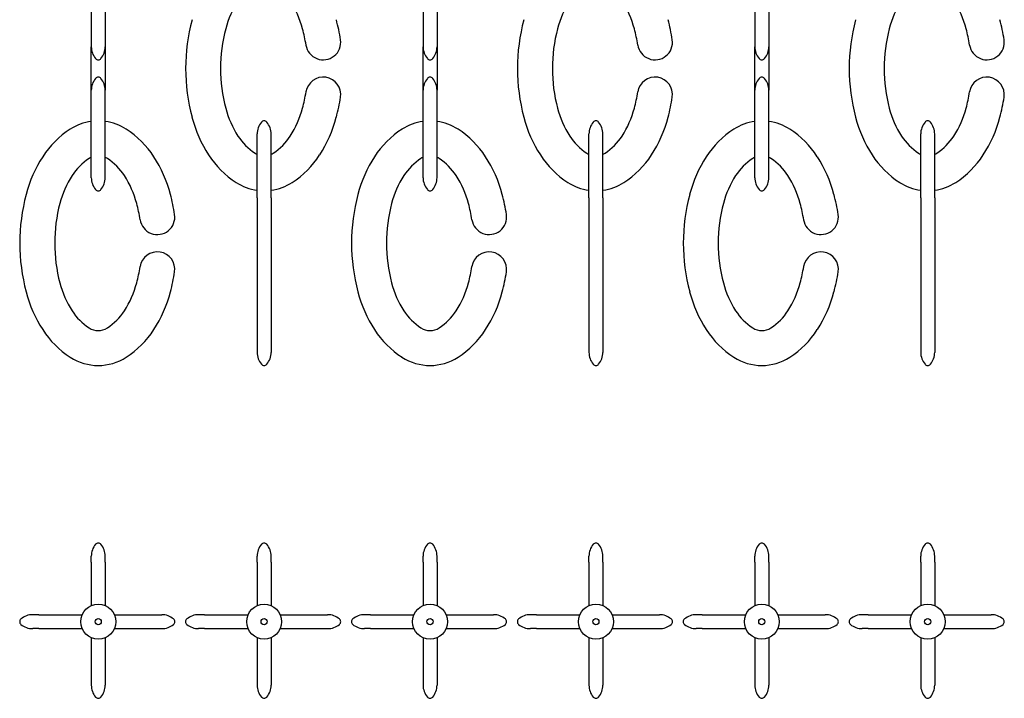
# Model space of a CAD drawing. Units: millimetres. Extents: x -95434 to -85573, y 20021 to 23189.
# Drawn here: x -87840 to -86713, y 20021 to 20798 of the extents above; entities that cross this region are included whole.
import ezdxf

# ---------------------------------------------------------------- set-up
doc = ezdxf.new("R2010")
doc.units = ezdxf.units.MM

msp = doc.modelspace()

# ---------------------------------------------------------------- linework, layer by layer
for p, q in [((-87758.3, 20832.6), (-87758.3, 20793.7)), ((-87742.3, 20832.6), (-87742.3, 20793.7)), ((-87378.3, 20832.6), (-87378.3, 20793.7)), ((-87362.3, 20832.6), (-87362.3, 20793.7)), ((-86998.3, 20832.6), (-86998.3, 20793.7)), ((-86982.3, 20832.6), (-86982.3, 20793.7)), ((-87758.3, 20793.7), (-87758.3, 20772.3)), ((-87742.3, 20793.7), (-87742.3, 20772.3)), ((-87378.3, 20793.7), (-87378.3, 20772.3)), ((-87362.3, 20793.7), (-87362.3, 20772.3)), ((-86998.3, 20793.7), (-86998.3, 20772.3)), ((-86982.3, 20793.7), (-86982.3, 20772.3)), ((-87758.3, 20772.3), (-87758.3, 20766.6)), ((-87758.3, 20716.8), (-87758.3, 20766.6)), ((-87742.3, 20772.3), (-87742.3, 20766.6)), ((-87742.3, 20766.6), (-87742.3, 20716.8)), ((-87378.3, 20772.3), (-87378.3, 20766.6)), ((-87378.3, 20716.8), (-87378.3, 20766.6)), ((-87362.3, 20772.3), (-87362.3, 20766.6)), ((-87362.3, 20766.6), (-87362.3, 20716.8)), ((-86998.3, 20772.3), (-86998.3, 20766.6)), ((-86998.3, 20716.8), (-86998.3, 20766.6)), ((-86982.3, 20772.3), (-86982.3, 20766.6)), ((-86982.3, 20766.6), (-86982.3, 20716.8)), ((-87758.3, 20711.1), (-87758.3, 20716.8)), ((-87742.3, 20711.1), (-87742.3, 20716.8)), ((-87378.3, 20711.1), (-87378.3, 20716.8)), ((-87362.3, 20711.1), (-87362.3, 20716.8)), ((-86998.3, 20711.1), (-86998.3, 20716.8)), ((-86982.3, 20711.1), (-86982.3, 20716.8)), ((-87758.3, 20689.7), (-87758.3, 20711.1)), ((-87742.3, 20689.7), (-87742.3, 20711.1)), ((-87378.3, 20689.7), (-87378.3, 20711.1)), ((-87362.3, 20689.7), (-87362.3, 20711.1)), ((-86998.3, 20689.7), (-86998.3, 20711.1)), ((-86982.3, 20689.7), (-86982.3, 20711.1)), ((-87758.3, 20650.8), (-87758.3, 20689.7)), ((-87742.3, 20650.8), (-87742.3, 20689.7)), ((-87378.3, 20650.8), (-87378.3, 20689.7)), ((-87362.3, 20650.8), (-87362.3, 20689.7)), ((-86998.3, 20650.8), (-86998.3, 20689.7)), ((-86982.3, 20650.8), (-86982.3, 20689.7)), ((-87568.3, 20659.6), (-87568.3, 20666.7)), ((-87552.3, 20659.6), (-87552.3, 20666.7)), ((-87188.3, 20659.6), (-87188.3, 20666.7)), ((-87172.3, 20659.6), (-87172.3, 20666.7)), ((-86808.3, 20659.6), (-86808.3, 20666.7)), ((-86792.3, 20659.6), (-86792.3, 20666.7)), ((-87758.3, 20623.8), (-87758.3, 20650.8)), ((-87742.3, 20623.8), (-87742.3, 20650.8)), ((-87568.3, 20632.6), (-87568.3, 20659.6)), ((-87552.3, 20632.6), (-87552.3, 20659.6)), ((-87378.3, 20623.8), (-87378.3, 20650.8)), ((-87362.3, 20623.8), (-87362.3, 20650.8)), ((-87188.3, 20632.6), (-87188.3, 20659.6)), ((-87172.3, 20632.6), (-87172.3, 20659.6)), ((-86998.3, 20623.8), (-86998.3, 20650.8)), ((-86982.3, 20623.8), (-86982.3, 20650.8)), ((-86808.3, 20632.6), (-86808.3, 20659.6)), ((-86792.3, 20632.6), (-86792.3, 20659.6)), ((-87568.3, 20593.7), (-87568.3, 20632.6)), ((-87552.3, 20593.7), (-87552.3, 20632.6)), ((-87188.3, 20593.7), (-87188.3, 20632.6)), ((-87172.3, 20593.7), (-87172.3, 20632.6)), ((-86808.3, 20593.7), (-86808.3, 20632.6)), ((-86792.3, 20593.7), (-86792.3, 20632.6)), ((-87758.3, 20616.7), (-87758.3, 20623.8)), ((-87742.3, 20616.7), (-87742.3, 20623.8)), ((-87378.3, 20616.7), (-87378.3, 20623.8)), ((-87362.3, 20616.7), (-87362.3, 20623.8)), ((-86998.3, 20616.7), (-86998.3, 20623.8)), ((-86982.3, 20616.7), (-86982.3, 20623.8)), ((-87568.3, 20593.7), (-87568.3, 20489.7)), ((-87552.3, 20593.7), (-87552.3, 20489.7)), ((-87188.3, 20593.7), (-87188.3, 20489.7)), ((-87172.3, 20593.7), (-87172.3, 20489.7)), ((-86808.3, 20593.7), (-86808.3, 20489.7)), ((-86792.3, 20593.7), (-86792.3, 20489.7)), ((-87568.3, 20489.7), (-87568.3, 20450.8)), ((-87552.3, 20489.7), (-87552.3, 20450.8)), ((-87188.3, 20489.7), (-87188.3, 20450.8)), ((-87172.3, 20489.7), (-87172.3, 20450.8)), ((-86808.3, 20489.7), (-86808.3, 20450.8)), ((-86792.3, 20489.7), (-86792.3, 20450.8)), ((-87568.3, 20450.8), (-87568.3, 20423.8)), ((-87552.3, 20450.8), (-87552.3, 20423.8)), ((-87188.3, 20450.8), (-87188.3, 20423.8)), ((-87172.3, 20450.8), (-87172.3, 20423.8)), ((-86808.3, 20450.8), (-86808.3, 20423.8)), ((-86792.3, 20450.8), (-86792.3, 20423.8)), ((-87568.3, 20423.8), (-87568.3, 20416.7)), ((-87552.3, 20423.8), (-87552.3, 20416.7)), ((-87188.3, 20423.8), (-87188.3, 20416.7)), ((-87172.3, 20423.8), (-87172.3, 20416.7)), ((-86808.3, 20423.8), (-86808.3, 20416.7)), ((-86792.3, 20423.8), (-86792.3, 20416.7)), ((-87758.3, 20176.6), (-87758.3, 20183.4)), ((-87758.3, 20176.6), (-87758.3, 20159.4)), ((-87742.3, 20176.6), (-87742.3, 20183.4)), ((-87742.3, 20176.6), (-87742.3, 20159.4)), ((-87568.3, 20176.6), (-87568.3, 20183.4)), ((-87568.3, 20176.6), (-87568.3, 20159.4)), ((-87552.3, 20176.6), (-87552.3, 20183.4)), ((-87552.3, 20176.6), (-87552.3, 20159.4)), ((-87378.3, 20176.6), (-87378.3, 20183.4)), ((-87378.3, 20176.6), (-87378.3, 20159.4)), ((-87362.3, 20176.6), (-87362.3, 20183.4)), ((-87362.3, 20176.6), (-87362.3, 20159.4)), ((-87188.3, 20176.6), (-87188.3, 20183.4)), ((-87188.3, 20176.6), (-87188.3, 20159.4)), ((-87172.3, 20176.6), (-87172.3, 20183.4)), ((-87172.3, 20176.6), (-87172.3, 20159.4)), ((-86998.3, 20176.6), (-86998.3, 20183.4)), ((-86998.3, 20176.6), (-86998.3, 20159.4)), ((-86982.3, 20176.6), (-86982.3, 20183.4)), ((-86982.3, 20176.6), (-86982.3, 20159.4)), ((-86808.3, 20176.6), (-86808.3, 20183.4)), ((-86808.3, 20176.6), (-86808.3, 20159.4)), ((-86792.3, 20176.6), (-86792.3, 20183.4)), ((-86792.3, 20176.6), (-86792.3, 20159.4)), ((-87758.3, 20159.4), (-87758.3, 20132.4)), ((-87742.3, 20159.4), (-87742.3, 20132.4)), ((-87568.3, 20159.4), (-87568.3, 20132.4)), ((-87552.3, 20159.4), (-87552.3, 20132.4)), ((-87378.3, 20159.4), (-87378.3, 20132.4)), ((-87362.3, 20159.4), (-87362.3, 20132.4)), ((-87188.3, 20159.4), (-87188.3, 20132.4)), ((-87172.3, 20159.4), (-87172.3, 20132.4)), ((-86998.3, 20159.4), (-86998.3, 20132.4)), ((-86982.3, 20159.4), (-86982.3, 20132.4)), ((-86808.3, 20159.4), (-86808.3, 20132.4)), ((-86792.3, 20159.4), (-86792.3, 20132.4)), ((-87758.3, 20132.4), (-87758.3, 20126.7)), ((-87742.3, 20132.4), (-87742.3, 20126.7)), ((-87568.3, 20132.4), (-87568.3, 20126.7)), ((-87552.3, 20132.4), (-87552.3, 20126.7)), ((-87378.3, 20132.4), (-87378.3, 20126.7)), ((-87362.3, 20132.4), (-87362.3, 20126.7)), ((-87188.3, 20132.4), (-87188.3, 20126.7)), ((-87172.3, 20132.4), (-87172.3, 20126.7)), ((-86998.3, 20132.4), (-86998.3, 20126.7)), ((-86982.3, 20132.4), (-86982.3, 20126.7)), ((-86808.3, 20132.4), (-86808.3, 20126.7)), ((-86792.3, 20132.4), (-86792.3, 20126.7)), ((-87818.5, 20116.4), (-87825.3, 20116.4)), ((-87818.5, 20116.4), (-87801.3, 20116.4)), ((-87801.3, 20116.4), (-87774.3, 20116.4)), ((-87774.3, 20116.4), (-87768.6, 20116.4)), ((-87731.9, 20116.4), (-87726.3, 20116.4)), ((-87726.3, 20116.4), (-87699.3, 20116.4)), ((-87699.3, 20116.4), (-87682.1, 20116.4)), ((-87682.1, 20116.4), (-87677.6, 20116.4)), ((-87677.6, 20116.4), (-87677.6, 20116.4)), ((-87628.5, 20116.4), (-87635.3, 20116.4)), ((-87628.5, 20116.4), (-87611.3, 20116.4)), ((-87611.3, 20116.4), (-87584.3, 20116.4)), ((-87584.3, 20116.4), (-87578.6, 20116.4)), ((-87541.9, 20116.4), (-87536.3, 20116.4)), ((-87536.3, 20116.4), (-87509.3, 20116.4)), ((-87509.3, 20116.4), (-87492.1, 20116.4)), ((-87492.1, 20116.4), (-87487.6, 20116.4)), ((-87487.6, 20116.4), (-87487.6, 20116.4)), ((-87438.5, 20116.4), (-87445.3, 20116.4)), ((-87438.5, 20116.4), (-87421.3, 20116.4)), ((-87421.3, 20116.4), (-87394.3, 20116.4)), ((-87394.3, 20116.4), (-87388.6, 20116.4)), ((-87351.9, 20116.4), (-87346.3, 20116.4)), ((-87346.3, 20116.4), (-87319.3, 20116.4)), ((-87319.3, 20116.4), (-87302.1, 20116.4)), ((-87302.1, 20116.4), (-87297.6, 20116.4)), ((-87297.6, 20116.4), (-87297.6, 20116.4)), ((-87248.5, 20116.4), (-87255.3, 20116.4)), ((-87248.5, 20116.4), (-87231.3, 20116.4)), ((-87231.3, 20116.4), (-87204.3, 20116.4)), ((-87204.3, 20116.4), (-87198.6, 20116.4)), ((-87161.9, 20116.4), (-87156.3, 20116.4)), ((-87156.3, 20116.4), (-87129.3, 20116.4)), ((-87129.3, 20116.4), (-87112.1, 20116.4)), ((-87112.1, 20116.4), (-87107.6, 20116.4)), ((-87107.6, 20116.4), (-87107.6, 20116.4)), ((-87058.5, 20116.4), (-87065.3, 20116.4)), ((-87058.5, 20116.4), (-87041.3, 20116.4)), ((-87041.3, 20116.4), (-87014.3, 20116.4)), ((-87014.3, 20116.4), (-87008.6, 20116.4)), ((-86971.9, 20116.4), (-86966.3, 20116.4)), ((-86966.3, 20116.4), (-86939.3, 20116.4)), ((-86939.3, 20116.4), (-86922.1, 20116.4)), ((-86922.1, 20116.4), (-86917.6, 20116.4)), ((-86917.6, 20116.4), (-86917.6, 20116.4)), ((-86868.5, 20116.4), (-86875.3, 20116.4)), ((-86868.5, 20116.4), (-86851.3, 20116.4)), ((-86851.3, 20116.4), (-86824.3, 20116.4)), ((-86824.3, 20116.4), (-86818.6, 20116.4)), ((-86781.9, 20116.4), (-86776.3, 20116.4)), ((-86776.3, 20116.4), (-86749.3, 20116.4)), ((-86749.3, 20116.4), (-86732.1, 20116.4)), ((-86732.1, 20116.4), (-86727.6, 20116.4)), ((-86727.6, 20116.4), (-86727.6, 20116.4)), ((-87818.5, 20100.4), (-87825.3, 20100.4)), ((-87818.5, 20100.4), (-87801.3, 20100.4)), ((-87801.3, 20100.4), (-87774.3, 20100.4)), ((-87774.3, 20100.4), (-87768.6, 20100.4)), ((-87731.9, 20100.4), (-87726.3, 20100.4)), ((-87726.3, 20100.4), (-87699.3, 20100.4)), ((-87699.3, 20100.4), (-87682.1, 20100.4)), ((-87682.1, 20100.4), (-87677.6, 20100.4)), ((-87677.6, 20100.4), (-87677.6, 20100.4)), ((-87628.5, 20100.4), (-87635.3, 20100.4)), ((-87628.5, 20100.4), (-87611.3, 20100.4)), ((-87611.3, 20100.4), (-87584.3, 20100.4)), ((-87584.3, 20100.4), (-87578.6, 20100.4)), ((-87541.9, 20100.4), (-87536.3, 20100.4)), ((-87536.3, 20100.4), (-87509.3, 20100.4)), ((-87509.3, 20100.4), (-87492.1, 20100.4)), ((-87492.1, 20100.4), (-87487.6, 20100.4)), ((-87487.6, 20100.4), (-87487.6, 20100.4)), ((-87438.5, 20100.4), (-87445.3, 20100.4)), ((-87438.5, 20100.4), (-87421.3, 20100.4)), ((-87421.3, 20100.4), (-87394.3, 20100.4)), ((-87394.3, 20100.4), (-87388.6, 20100.4)), ((-87351.9, 20100.4), (-87346.3, 20100.4)), ((-87346.3, 20100.4), (-87319.3, 20100.4)), ((-87319.3, 20100.4), (-87302.1, 20100.4)), ((-87302.1, 20100.4), (-87297.6, 20100.4)), ((-87297.6, 20100.4), (-87297.6, 20100.4)), ((-87248.5, 20100.4), (-87255.3, 20100.4)), ((-87248.5, 20100.4), (-87231.3, 20100.4)), ((-87231.3, 20100.4), (-87204.3, 20100.4)), ((-87204.3, 20100.4), (-87198.6, 20100.4)), ((-87161.9, 20100.4), (-87156.3, 20100.4)), ((-87156.3, 20100.4), (-87129.3, 20100.4)), ((-87129.3, 20100.4), (-87112.1, 20100.4)), ((-87112.1, 20100.4), (-87107.6, 20100.4)), ((-87107.6, 20100.4), (-87107.6, 20100.4)), ((-87058.5, 20100.4), (-87065.3, 20100.4)), ((-87058.5, 20100.4), (-87041.3, 20100.4)), ((-87041.3, 20100.4), (-87014.3, 20100.4)), ((-87014.3, 20100.4), (-87008.6, 20100.4)), ((-86971.9, 20100.4), (-86966.3, 20100.4)), ((-86966.3, 20100.4), (-86939.3, 20100.4)), ((-86939.3, 20100.4), (-86922.1, 20100.4)), ((-86922.1, 20100.4), (-86917.6, 20100.4)), ((-86917.6, 20100.4), (-86917.6, 20100.4)), ((-86868.5, 20100.4), (-86875.3, 20100.4)), ((-86868.5, 20100.4), (-86851.3, 20100.4)), ((-86851.3, 20100.4), (-86824.3, 20100.4)), ((-86824.3, 20100.4), (-86818.6, 20100.4)), ((-86781.9, 20100.4), (-86776.3, 20100.4)), ((-86776.3, 20100.4), (-86749.3, 20100.4)), ((-86749.3, 20100.4), (-86732.1, 20100.4)), ((-86732.1, 20100.4), (-86727.6, 20100.4)), ((-86727.6, 20100.4), (-86727.6, 20100.4)), ((-87758.3, 20090.1), (-87758.3, 20084.4)), ((-87742.3, 20090.1), (-87742.3, 20084.4)), ((-87568.3, 20090.1), (-87568.3, 20084.4)), ((-87552.3, 20090.1), (-87552.3, 20084.4)), ((-87378.3, 20090.1), (-87378.3, 20084.4)), ((-87362.3, 20090.1), (-87362.3, 20084.4)), ((-87188.3, 20090.1), (-87188.3, 20084.4)), ((-87172.3, 20090.1), (-87172.3, 20084.4)), ((-86998.3, 20090.1), (-86998.3, 20084.4)), ((-86982.3, 20090.1), (-86982.3, 20084.4)), ((-86808.3, 20090.1), (-86808.3, 20084.4)), ((-86792.3, 20090.1), (-86792.3, 20084.4)), ((-87758.3, 20084.4), (-87758.3, 20057.4)), ((-87742.3, 20084.4), (-87742.3, 20057.4)), ((-87568.3, 20084.4), (-87568.3, 20057.4)), ((-87552.3, 20084.4), (-87552.3, 20057.4)), ((-87378.3, 20084.4), (-87378.3, 20057.4)), ((-87362.3, 20084.4), (-87362.3, 20057.4)), ((-87188.3, 20084.4), (-87188.3, 20057.4)), ((-87172.3, 20084.4), (-87172.3, 20057.4)), ((-86998.3, 20084.4), (-86998.3, 20057.4)), ((-86982.3, 20084.4), (-86982.3, 20057.4)), ((-86808.3, 20084.4), (-86808.3, 20057.4)), ((-86792.3, 20084.4), (-86792.3, 20057.4)), ((-87758.3, 20057.4), (-87758.3, 20040.2)), ((-87742.3, 20057.4), (-87742.3, 20040.2)), ((-87568.3, 20057.4), (-87568.3, 20040.2)), ((-87552.3, 20057.4), (-87552.3, 20040.2)), ((-87378.3, 20057.4), (-87378.3, 20040.2)), ((-87362.3, 20057.4), (-87362.3, 20040.2)), ((-87188.3, 20057.4), (-87188.3, 20040.2)), ((-87172.3, 20057.4), (-87172.3, 20040.2)), ((-86998.3, 20057.4), (-86998.3, 20040.2)), ((-86982.3, 20057.4), (-86982.3, 20040.2)), ((-86808.3, 20057.4), (-86808.3, 20040.2)), ((-86792.3, 20057.4), (-86792.3, 20040.2)), ((-87758.3, 20040.2), (-87758.3, 20035.7)), ((-87742.3, 20040.2), (-87742.3, 20035.7)), ((-87568.3, 20040.2), (-87568.3, 20035.7)), ((-87552.3, 20040.2), (-87552.3, 20035.7)), ((-87378.3, 20040.2), (-87378.3, 20035.7)), ((-87362.3, 20040.2), (-87362.3, 20035.7)), ((-87188.3, 20040.2), (-87188.3, 20035.7)), ((-87172.3, 20040.2), (-87172.3, 20035.7)), ((-86998.3, 20040.2), (-86998.3, 20035.7)), ((-86982.3, 20040.2), (-86982.3, 20035.7)), ((-86808.3, 20040.2), (-86808.3, 20035.7)), ((-86792.3, 20040.2), (-86792.3, 20035.7)), ((-87758.3, 20035.7), (-87758.3, 20035.7)), ((-87742.3, 20035.7), (-87742.3, 20035.7)), ((-87568.3, 20035.7), (-87568.3, 20035.7)), ((-87552.3, 20035.7), (-87552.3, 20035.7)), ((-87378.3, 20035.7), (-87378.3, 20035.7)), ((-87362.3, 20035.7), (-87362.3, 20035.7)), ((-87188.3, 20035.7), (-87188.3, 20035.7)), ((-87172.3, 20035.7), (-87172.3, 20035.7)), ((-86998.3, 20035.7), (-86998.3, 20035.7)), ((-86982.3, 20035.7), (-86982.3, 20035.7)), ((-86808.3, 20035.7), (-86808.3, 20035.7)), ((-86792.3, 20035.7), (-86792.3, 20035.7))]:
    msp.add_line(p, q)
for centre, radius in [((-87750.3, 20108.4), 20), ((-87560.3, 20108.4), 20), ((-87370.3, 20108.4), 20), ((-87180.3, 20108.4), 20), ((-86990.3, 20108.4), 20), ((-86800.3, 20108.4), 20), ((-87750.3, 20108.4), 3.5), ((-87560.3, 20108.4), 3.5), ((-87370.3, 20108.4), 3.5), ((-87180.3, 20108.4), 3.5), ((-86990.3, 20108.4), 3.5), ((-86800.3, 20108.4), 3.5)]:
    msp.add_circle(centre, radius)
for centre, radius, start, end in [((-87495.9, 20758.4), 112.2, 147.2648, 165.0893), ((-87624.7, 20758.4), 112.2, 14.9107, 32.7352), ((-87115.9, 20758.4), 112.2, 147.2648, 165.0893), ((-87244.7, 20758.4), 112.2, 14.9107, 32.7352), ((-86735.9, 20758.4), 112.2, 147.2648, 165.0893), ((-86864.7, 20758.4), 112.2, 14.9107, 32.7352), ((-87433.2, 20741.7), 217, 165.0893, 194.9107), ((-87687.3, 20741.7), 217, 8.7226, 14.9107), ((-87053.2, 20741.7), 217, 165.0893, 194.9107), ((-87307.3, 20741.7), 217, 8.7226, 14.9107), ((-86673.2, 20741.7), 217, 165.0893, 194.9107), ((-86927.3, 20741.7), 217, 8.7226, 14.9107), ((-87433.2, 20741.7), 177, 165.0893, 194.9107), ((-87687.3, 20741.7), 177, 8.7226, 14.9107), ((-87053.2, 20741.7), 177, 165.0893, 194.9107), ((-87307.3, 20741.7), 177, 8.7226, 14.9107), ((-86673.2, 20741.7), 177, 165.0893, 194.9107), ((-86927.3, 20741.7), 177, 8.7226, 14.9107), ((-87492.6, 20771.6), 20, 188.7226, 8.7226), ((-87112.6, 20771.6), 20, 188.7226, 8.7226), ((-86732.6, 20771.6), 20, 188.7226, 8.7226), ((-87737.2, 20766.6), 21.1, 180, 219.9662), ((-87763.4, 20766.6), 21.1, 320.0338, 0), ((-87357.2, 20766.6), 21.1, 180, 219.9662), ((-87383.4, 20766.6), 21.1, 320.0338, 0), ((-86977.2, 20766.6), 21.1, 180, 219.9662), ((-87003.4, 20766.6), 21.1, 320.0338, 0), ((-87750.3, 20755.6), 4, 219.9662, 320.0338), ((-87370.3, 20755.6), 4, 219.9662, 320.0338), ((-86990.3, 20755.6), 4, 219.9662, 320.0338), ((-87737.2, 20716.8), 21.1, 140.0338, 180), ((-87750.3, 20727.8), 4, 39.9662, 140.0338), ((-87763.4, 20716.8), 21.1, 0, 39.9662), ((-87492.6, 20711.8), 20, 351.2774, 171.2774), ((-87357.2, 20716.8), 21.1, 140.0338, 180), ((-87370.3, 20727.8), 4, 39.9662, 140.0338), ((-87383.4, 20716.8), 21.1, 0, 39.9662), ((-87112.6, 20711.8), 20, 351.2774, 171.2774), ((-86977.2, 20716.8), 21.1, 140.0338, 180), ((-86990.3, 20727.8), 4, 39.9662, 140.0338), ((-87003.4, 20716.8), 21.1, 0, 39.9662), ((-86732.6, 20711.8), 20, 351.2774, 171.2774), ((-87687.3, 20741.7), 177, 345.0893, 351.2774), ((-87687.3, 20741.7), 217, 345.0893, 351.2774), ((-87307.3, 20741.7), 177, 345.0893, 351.2774), ((-87307.3, 20741.7), 217, 345.0893, 351.2774), ((-86927.3, 20741.7), 177, 345.0893, 351.2774), ((-86927.3, 20741.7), 217, 345.0893, 351.2774), ((-87495.9, 20725), 112.2, 194.9107, 212.7352), ((-87624.7, 20725), 112.2, 327.2648, 345.0893), ((-87115.9, 20725), 112.2, 194.9107, 212.7352), ((-87244.7, 20725), 112.2, 327.2648, 345.0893), ((-86735.9, 20725), 112.2, 194.9107, 212.7352), ((-86864.7, 20725), 112.2, 327.2648, 345.0893), ((-87495.9, 20725), 152.2, 194.9107, 212.7352), ((-87624.7, 20725), 152.2, 327.2648, 345.0893), ((-87115.9, 20725), 152.2, 194.9107, 212.7352), ((-87244.7, 20725), 152.2, 327.2648, 345.0893), ((-86735.9, 20725), 152.2, 194.9107, 212.7352), ((-86864.7, 20725), 152.2, 327.2648, 345.0893), ((-87725.4, 20583.8), 105.2, 122.795, 147.2648), ((-87750.3, 20622.4), 59.3, 97.7532, 122.795), ((-87750.3, 20622.4), 59.3, 57.205, 82.2468), ((-87775.2, 20583.8), 105.2, 32.7352, 57.205), ((-87547.2, 20666.7), 21.1, 140.0338, 180), ((-87560.3, 20677.7), 4, 39.9662, 140.0338), ((-87573.4, 20666.7), 21.1, 0, 39.9662), ((-87345.4, 20583.8), 105.2, 122.795, 147.2648), ((-87370.3, 20622.4), 59.3, 97.7532, 122.795), ((-87370.3, 20622.4), 59.3, 57.205, 82.2468), ((-87395.2, 20583.8), 105.2, 32.7352, 57.205), ((-87167.2, 20666.7), 21.1, 140.0338, 180), ((-87180.3, 20677.7), 4, 39.9662, 140.0338), ((-87193.4, 20666.7), 21.1, 0, 39.9662), ((-86965.4, 20583.8), 105.2, 122.795, 147.2648), ((-86990.3, 20622.4), 59.3, 97.7532, 122.795), ((-86990.3, 20622.4), 59.3, 57.205, 82.2468), ((-87015.2, 20583.8), 105.2, 32.7352, 57.205), ((-86787.2, 20666.7), 21.1, 140.0338, 180), ((-86800.3, 20677.7), 4, 39.9662, 140.0338), ((-86813.4, 20666.7), 21.1, 0, 39.9662), ((-87535.4, 20699.6), 65.2, 212.7352, 237.205), ((-87585.2, 20699.6), 65.2, 302.795, 327.2648), ((-87155.4, 20699.6), 65.2, 212.7352, 237.205), ((-87205.2, 20699.6), 65.2, 302.795, 327.2648), ((-86775.4, 20699.6), 65.2, 212.7352, 237.205), ((-86825.2, 20699.6), 65.2, 302.795, 327.2648), ((-87685.9, 20558.4), 152.2, 147.2648, 165.0893), ((-87725.4, 20583.8), 65.2, 122.795, 147.2648), ((-87750.3, 20622.4), 19.3, 114.4879, 122.795), ((-87750.3, 20622.4), 19.3, 57.205, 65.5121), ((-87775.2, 20583.8), 65.2, 32.7352, 57.205), ((-87814.7, 20558.4), 152.2, 14.9107, 32.7352), ((-87535.4, 20699.6), 105.2, 212.7352, 237.205), ((-87560.3, 20661), 19.3, 237.205, 245.5121), ((-87560.3, 20661), 19.3, 294.4879, 302.795), ((-87585.2, 20699.6), 105.2, 302.795, 327.2648), ((-87305.9, 20558.4), 152.2, 147.2648, 165.0893), ((-87345.4, 20583.8), 65.2, 122.795, 147.2648), ((-87370.3, 20622.4), 19.3, 114.4879, 122.795), ((-87370.3, 20622.4), 19.3, 57.205, 65.5121), ((-87395.2, 20583.8), 65.2, 32.7352, 57.205), ((-87434.7, 20558.4), 152.2, 14.9107, 32.7352), ((-87155.4, 20699.6), 105.2, 212.7352, 237.205), ((-87180.3, 20661), 19.3, 237.205, 245.5121), ((-87180.3, 20661), 19.3, 294.4879, 302.795), ((-87205.2, 20699.6), 105.2, 302.795, 327.2648), ((-86925.9, 20558.4), 152.2, 147.2648, 165.0893), ((-86965.4, 20583.8), 65.2, 122.795, 147.2648), ((-86990.3, 20622.4), 19.3, 114.4879, 122.795), ((-86990.3, 20622.4), 19.3, 57.205, 65.5121), ((-87015.2, 20583.8), 65.2, 32.7352, 57.205), ((-87054.7, 20558.4), 152.2, 14.9107, 32.7352), ((-86775.4, 20699.6), 105.2, 212.7352, 237.205), ((-86800.3, 20661), 19.3, 237.205, 245.5121), ((-86800.3, 20661), 19.3, 294.4879, 302.795), ((-86825.2, 20699.6), 105.2, 302.795, 327.2648), ((-87685.9, 20558.4), 112.2, 147.2648, 165.0893), ((-87737.2, 20616.7), 21.1, 180, 219.9662), ((-87763.4, 20616.7), 21.1, 320.0338, 0), ((-87814.7, 20558.4), 112.2, 14.9107, 32.7352), ((-87305.9, 20558.4), 112.2, 147.2648, 165.0893), ((-87357.2, 20616.7), 21.1, 180, 219.9662), ((-87383.4, 20616.7), 21.1, 320.0338, 0), ((-87434.7, 20558.4), 112.2, 14.9107, 32.7352), ((-86925.9, 20558.4), 112.2, 147.2648, 165.0893), ((-86977.2, 20616.7), 21.1, 180, 219.9662), ((-87003.4, 20616.7), 21.1, 320.0338, 0), ((-87054.7, 20558.4), 112.2, 14.9107, 32.7352), ((-87560.3, 20661), 59.3, 237.205, 262.2468), ((-87560.3, 20661), 59.3, 277.7532, 302.795), ((-87180.3, 20661), 59.3, 237.205, 262.2468), ((-87180.3, 20661), 59.3, 277.7532, 302.795), ((-86800.3, 20661), 59.3, 237.205, 262.2468), ((-86800.3, 20661), 59.3, 277.7532, 302.795), ((-87623.2, 20541.7), 217, 165.0893, 194.9107), ((-87750.3, 20605.7), 4, 219.9662, 320.0338), ((-87877.3, 20541.7), 217, 8.7226, 14.9107), ((-87243.2, 20541.7), 217, 165.0893, 194.9107), ((-87370.3, 20605.7), 4, 219.9662, 320.0338), ((-87497.3, 20541.7), 217, 8.7226, 14.9107), ((-86863.2, 20541.7), 217, 165.0893, 194.9107), ((-86990.3, 20605.7), 4, 219.9662, 320.0338), ((-87117.3, 20541.7), 217, 8.7226, 14.9107), ((-87623.2, 20541.7), 177, 165.0893, 194.9107), ((-87877.3, 20541.7), 177, 8.7226, 14.9107), ((-87243.2, 20541.7), 177, 165.0893, 194.9107), ((-87497.3, 20541.7), 177, 8.7226, 14.9107), ((-86863.2, 20541.7), 177, 165.0893, 194.9107), ((-87117.3, 20541.7), 177, 8.7226, 14.9107), ((-87682.6, 20571.6), 20, 188.7226, 8.7226), ((-87302.6, 20571.6), 20, 188.7226, 8.7226), ((-86922.6, 20571.6), 20, 188.7226, 8.7226), ((-87682.6, 20511.8), 20, 351.2774, 171.2774), ((-87302.6, 20511.8), 20, 351.2774, 171.2774), ((-86922.6, 20511.8), 20, 351.2774, 171.2774), ((-87877.3, 20541.7), 177, 345.0893, 351.2774), ((-87497.3, 20541.7), 177, 345.0893, 351.2774), ((-87117.3, 20541.7), 177, 345.0893, 351.2774), ((-87877.3, 20541.7), 217, 345.0893, 351.2774), ((-87497.3, 20541.7), 217, 345.0893, 351.2774), ((-87117.3, 20541.7), 217, 345.0893, 351.2774), ((-87685.9, 20525), 112.2, 194.9107, 212.7352), ((-87814.7, 20525), 112.2, 327.2648, 345.0893), ((-87305.9, 20525), 112.2, 194.9107, 212.7352), ((-87434.7, 20525), 112.2, 327.2648, 345.0893), ((-86925.9, 20525), 112.2, 194.9107, 212.7352), ((-87054.7, 20525), 112.2, 327.2648, 345.0893), ((-87685.9, 20525), 152.2, 194.9107, 212.7352), ((-87814.7, 20525), 152.2, 327.2648, 345.0893), ((-87305.9, 20525), 152.2, 194.9107, 212.7352), ((-87434.7, 20525), 152.2, 327.2648, 345.0893), ((-86925.9, 20525), 152.2, 194.9107, 212.7352), ((-87054.7, 20525), 152.2, 327.2648, 345.0893), ((-87725.4, 20499.6), 65.2, 212.7352, 237.205), ((-87775.2, 20499.6), 65.2, 302.795, 327.2648), ((-87345.4, 20499.6), 65.2, 212.7352, 237.205), ((-87395.2, 20499.6), 65.2, 302.795, 327.2648), ((-86965.4, 20499.6), 65.2, 212.7352, 237.205), ((-87015.2, 20499.6), 65.2, 302.795, 327.2648), ((-87725.4, 20499.6), 105.2, 212.7352, 237.205), ((-87750.3, 20461), 19.3, 237.205, 302.795), ((-87775.2, 20499.6), 105.2, 302.795, 327.2648), ((-87345.4, 20499.6), 105.2, 212.7352, 237.205), ((-87370.3, 20461), 19.3, 237.205, 302.795), ((-87395.2, 20499.6), 105.2, 302.795, 327.2648), ((-86965.4, 20499.6), 105.2, 212.7352, 237.205), ((-86990.3, 20461), 19.3, 237.205, 302.795), ((-87015.2, 20499.6), 105.2, 302.795, 327.2648), ((-87547.2, 20416.7), 21.1, 180, 219.9662), ((-87573.4, 20416.7), 21.1, 320.0338, 0), ((-87167.2, 20416.7), 21.1, 180, 219.9662), ((-87193.4, 20416.7), 21.1, 320.0338, 0), ((-86787.2, 20416.7), 21.1, 180, 219.9662), ((-86813.4, 20416.7), 21.1, 320.0338, 0), ((-87750.3, 20461), 59.3, 237.205, 302.795), ((-87560.3, 20405.7), 4, 219.9662, 320.0338), ((-87370.3, 20461), 59.3, 237.205, 302.795), ((-87180.3, 20405.7), 4, 219.9662, 320.0338), ((-86990.3, 20461), 59.3, 237.205, 302.795), ((-86800.3, 20405.7), 4, 219.9662, 320.0338), ((-87750.3, 20194.4), 4, 39.9662, 140.0338), ((-87560.3, 20194.4), 4, 39.9662, 140.0338), ((-87370.3, 20194.4), 4, 39.9662, 140.0338), ((-87180.3, 20194.4), 4, 39.9662, 140.0338), ((-86990.3, 20194.4), 4, 39.9662, 140.0338), ((-86800.3, 20194.4), 4, 39.9662, 140.0338), ((-87737.2, 20183.4), 21.1, 140.0338, 180), ((-87763.4, 20183.4), 21.1, 0, 39.9662), ((-87547.2, 20183.4), 21.1, 140.0338, 180), ((-87573.4, 20183.4), 21.1, 0, 39.9662), ((-87357.2, 20183.4), 21.1, 140.0338, 180), ((-87383.4, 20183.4), 21.1, 0, 39.9662), ((-87167.2, 20183.4), 21.1, 140.0338, 180), ((-87193.4, 20183.4), 21.1, 0, 39.9662), ((-86977.2, 20183.4), 21.1, 140.0338, 180), ((-87003.4, 20183.4), 21.1, 0, 39.9662), ((-86787.2, 20183.4), 21.1, 140.0338, 180), ((-86813.4, 20183.4), 21.1, 0, 39.9662), ((-87836.3, 20108.4), 4, 129.9662, 230.0338), ((-87825.3, 20095.3), 21.1, 90, 129.9662), ((-87677.6, 20095.3), 21.1, 50.0338, 90), ((-87666.6, 20108.4), 4, 309.9662, 50.0338), ((-87646.3, 20108.4), 4, 129.9662, 230.0338), ((-87635.3, 20095.3), 21.1, 90, 129.9662), ((-87487.6, 20095.3), 21.1, 50.0338, 90), ((-87476.6, 20108.4), 4, 309.9662, 50.0338), ((-87456.3, 20108.4), 4, 129.9662, 230.0338), ((-87445.3, 20095.3), 21.1, 90, 129.9662), ((-87297.6, 20095.3), 21.1, 50.0338, 90), ((-87286.6, 20108.4), 4, 309.9662, 50.0338), ((-87266.3, 20108.4), 4, 129.9662, 230.0338), ((-87255.3, 20095.3), 21.1, 90, 129.9662), ((-87107.6, 20095.3), 21.1, 50.0338, 90), ((-87096.6, 20108.4), 4, 309.9662, 50.0338), ((-87076.3, 20108.4), 4, 129.9662, 230.0338), ((-87065.3, 20095.3), 21.1, 90, 129.9662), ((-86917.6, 20095.3), 21.1, 50.0338, 90), ((-86906.6, 20108.4), 4, 309.9662, 50.0338), ((-86886.3, 20108.4), 4, 129.9662, 230.0338), ((-86875.3, 20095.3), 21.1, 90, 129.9662), ((-86727.6, 20095.3), 21.1, 50.0338, 90), ((-86716.6, 20108.4), 4, 309.9662, 50.0338), ((-87825.3, 20121.5), 21.1, 230.0338, 270), ((-87677.6, 20121.5), 21.1, 270, 309.9662), ((-87635.3, 20121.5), 21.1, 230.0338, 270), ((-87487.6, 20121.5), 21.1, 270, 309.9662), ((-87445.3, 20121.5), 21.1, 230.0338, 270), ((-87297.6, 20121.5), 21.1, 270, 309.9662), ((-87255.3, 20121.5), 21.1, 230.0338, 270), ((-87107.6, 20121.5), 21.1, 270, 309.9662), ((-87065.3, 20121.5), 21.1, 230.0338, 270), ((-86917.6, 20121.5), 21.1, 270, 309.9662), ((-86875.3, 20121.5), 21.1, 230.0338, 270), ((-86727.6, 20121.5), 21.1, 270, 309.9662), ((-87737.2, 20035.7), 21.1, 180, 219.9662), ((-87763.4, 20035.7), 21.1, 320.0338, 0), ((-87547.2, 20035.7), 21.1, 180, 219.9662), ((-87573.4, 20035.7), 21.1, 320.0338, 0), ((-87357.2, 20035.7), 21.1, 180, 219.9662), ((-87383.4, 20035.7), 21.1, 320.0338, 0), ((-87167.2, 20035.7), 21.1, 180, 219.9662), ((-87193.4, 20035.7), 21.1, 320.0338, 0), ((-86977.2, 20035.7), 21.1, 180, 219.9662), ((-87003.4, 20035.7), 21.1, 320.0338, 0), ((-86787.2, 20035.7), 21.1, 180, 219.9662), ((-86813.4, 20035.7), 21.1, 320.0338, 0), ((-87750.3, 20024.7), 4, 219.9662, 320.0338), ((-87560.3, 20024.7), 4, 219.9662, 320.0338), ((-87370.3, 20024.7), 4, 219.9662, 320.0338), ((-87180.3, 20024.7), 4, 219.9662, 320.0338), ((-86990.3, 20024.7), 4, 219.9662, 320.0338), ((-86800.3, 20024.7), 4, 219.9662, 320.0338)]:
    msp.add_arc(centre, radius, start, end)

doc.saveas('drawing.dxf')
